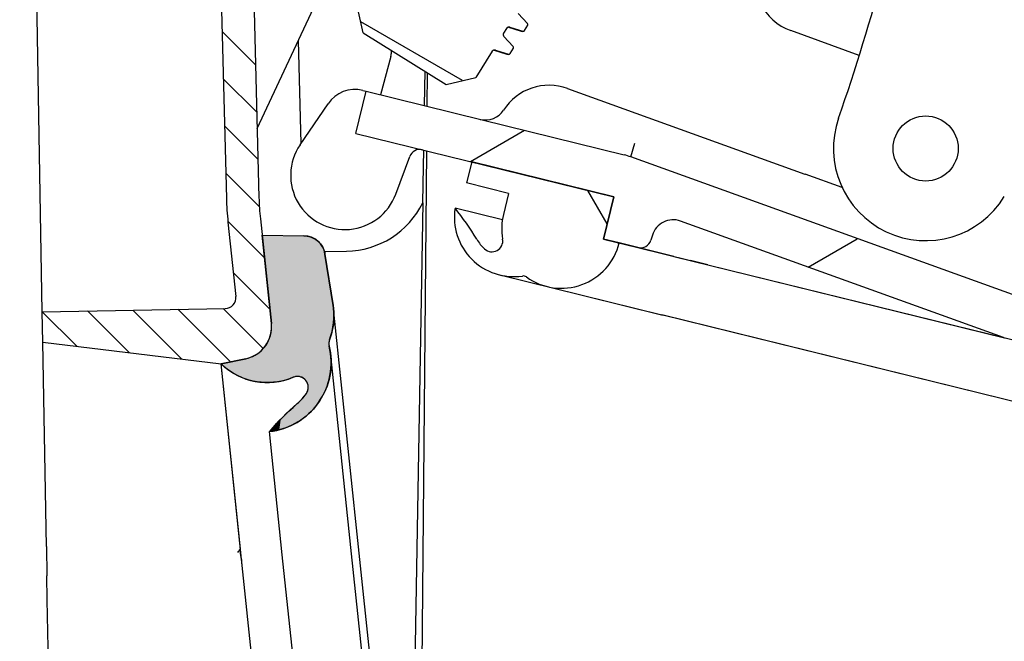
# Model space of a CAD drawing. Units: millimetres. Extents: x 385 to 1257, y 176 to 1368.
# Drawn here: x 626 to 717, y 951 to 1008 of the extents above; entities that cross this region are included whole.
import ezdxf

# ---------------------------------------------------------------- set-up
doc = ezdxf.new("R2010")
doc.units = ezdxf.units.MM
doc.linetypes.add('Amconstr', pattern=[9999, 9999, 0])
doc.layers.add('AM_5', color=3, linetype='Continuous', lineweight=25)
doc.layers.add('AM_CL', color=1, linetype='Amconstr', lineweight=25)
doc.styles.get("Standard").update_dxf_attribs({"font": 'ISOCP.SHX'})
doc.dimstyles.new('AM_ISO$0', dxfattribs={"dimtxt": 3.5, "dimasz": 2.5, "dimexe": 1, "dimexo": 1, "dimgap": 1.5, "dimtad": 1, "dimdsep": 46, "dimtxsty": 'STANDARD', "dimcen": 0, "dimclrd": 256, "dimclre": 256, "dimclrt": 2, "dimadec": 0, "dimazin": 2, "dimtp": 0.1, "dimtm": 0.1, "dimtfac": 0.71, "dimtdec": 3, "dimtmove": 0, "dimatfit": 3, "dimfxl": 1, "dimlwd": -1, "dimlwe": -1, "dimarcsym": 0})

# ---------------------------------------------------------------- blocks, each defined once
blk = doc.blocks.new('*D19')
at = {"layer": 'AM_5'}
for p, q in [((864.39, 920.321), (864.39, 962.523)), ((618.036, 900.321), (865.39, 900.321)), ((864.39, 888.32), (864.39, 900.321)), ((960.661, 888.32), (863.39, 888.32)), ((864.39, 868.32), (864.39, 848.32))]:
    blk.add_line(p, q, dxfattribs=at)
for points in [[(861.057, 920.321), (867.724, 920.321), (864.39, 900.321)], [(861.057, 868.32), (867.724, 868.32), (864.39, 888.32)]]:
    blk.add_solid(points, dxfattribs=at)
at = {"layer": 'Defpoints', "color": 0}
for p in [(617.036, 900.321), (864.39, 888.32), (961.661, 888.32)]:
    blk.add_point(p, dxfattribs=at)
at = {"layer": 'AM_5', "color": 2, "insert": (852.888, 951.422), "char_height": 20, "attachment_point": 5, "rotation": 90}
blk.add_mtext('12', dxfattribs=at)

msp = doc.modelspace()

# ---------------------------------------------------------------- linework, layer by layer
at = {"color": 7, "ltscale": 0.330488}
msp.add_line((646.768, 1031.708), (647.806, 992.063), dxfattribs=at)
at = {"color": 7, "ltscale": 0.306078}
msp.add_line((647.639, 998.419), (663.162, 1031.707), dxfattribs=at)
at = {"color": 7, "ltscale": 0.384934}
msp.add_line((627.822, 981.531), (627.016, 1027.716), dxfattribs=at)
at = {"color": 7, "ltscale": 0.296058}
msp.add_line((643.877, 1027.5), (644.807, 991.985), dxfattribs=at)
at = {"color": 7, "ltscale": 0.02357}
for p, q in [((657.424, 1007.264), (656.787, 1010.02)), ((665.056, 1002.495), (667.812, 1003.131))]:
    msp.add_line(p, q, dxfattribs=at)
at = {"color": 7, "ltscale": 0.010542}
for p, q in [((672.581, 1008.108), (671.719, 1009.033)), ((671.257, 1005.988), (670.394, 1006.913)), ((670.932, 1007.774), (672.142, 1007.405)), ((669.607, 1005.654), (670.817, 1005.284))]:
    msp.add_line(p, q, dxfattribs=at)
at = {"color": 7, "ltscale": 0.090426}
msp.add_line((666.588, 1002.848), (657.19, 1008.274), dxfattribs=at)
at = {"color": 7, "ltscale": 0.004899}
for p, q in [((672.284, 1007.458), (672.596, 1007.956)), ((670.96, 1005.338), (671.271, 1005.836))]:
    msp.add_line(p, q, dxfattribs=at)
at = {"color": 7, "ltscale": 0.075}
msp.add_line((657.424, 1007.264), (665.056, 1002.495), dxfattribs=at)
at = {"color": 7, "ltscale": 0.00443}
msp.add_line((670.647, 1007.667), (670.365, 1007.217), dxfattribs=at)
at = {"color": 7, "ltscale": 0.010276}
msp.add_line((670.806, 1007.768), (671.987, 1007.414), dxfattribs=at)
at = {"color": 7, "ltscale": 0.05604}
msp.add_line((703.166, 1005.172), (696.84, 1007.455), dxfattribs=at)
msp.add_line((703.166, 1005.172), (696.84, 1007.455), dxfattribs=at)
at = {"color": 7, "ltscale": 0.079212}
msp.add_line((651.428, 1006.544), (651.677, 997.041), dxfattribs=at)
at = {"color": 7, "ltscale": 0.002834}
msp.add_line((660.006, 1005.65), (659.997, 1005.31), dxfattribs=at)
at = {"color": 7, "ltscale": 0.023743}
msp.add_line((669.322, 1005.547), (667.812, 1003.131), dxfattribs=at)
at = {"color": 7, "ltscale": 0.010275}
msp.add_line((669.482, 1005.648), (670.662, 1005.294), dxfattribs=at)
at = {"color": 7, "ltscale": 0.03054}
msp.add_line((659.964, 1005.078), (659.015, 1001.538), dxfattribs=at)
at = {"color": 7, "ltscale": 0.02637}
msp.add_line((663.067, 1000.539), (663.123, 1003.703), dxfattribs=at)
at = {"color": 7, "ltscale": 0.025753}
msp.add_line((663.309, 1000.48), (663.336, 1003.57), dxfattribs=at)
at = {"color": 7, "ltscale": 0.033333}
for p, q in [((656.733, 997.981), (657.69, 1001.864)), ((670.83, 992.446), (666.946, 993.404)), ((680.533, 992.115), (679.575, 988.231)), ((679.575, 988.231), (680.533, 992.115))]:
    msp.add_line(p, q, dxfattribs=at)
at = {"color": 7, "ltscale": 0.002706}
msp.add_line((657.375, 1001.942), (657.69, 1001.864), dxfattribs=at)
at = {"color": 7, "ltscale": 0.091768}
msp.add_line((657.69, 1001.864), (668.382, 999.229), dxfattribs=at)
at = {"color": 7, "ltscale": 0.193843}
msp.add_line((676.266, 1002.122), (698.146, 994.226), dxfattribs=at)
at = {"color": 7, "ltscale": 0.038258}
msp.add_line((651.594, 996.92), (654.176, 1000.716), dxfattribs=at)
at = {"color": 7, "ltscale": 0.1125}
for p, q in [((668.382, 999.229), (681.49, 995.999)), ((680.533, 992.115), (667.425, 995.345))]:
    msp.add_line(p, q, dxfattribs=at)
at = {"color": 7, "ltscale": 0.204268}
msp.add_line((656.733, 997.981), (680.533, 992.115), dxfattribs=at)
at = {"color": 7, "ltscale": 0.011081}
msp.add_line((682.09, 995.803), (682.475, 997.076), dxfattribs=at)
at = {"color": 7}
for p, q in [((662.497, 907.467), (663.273, 996.369)), ((662.911, 991.585), (661.687, 921.434))]:
    msp.add_line(p, q, dxfattribs=at)
at = {"color": 7, "ltscale": 0.012655}
msp.add_line((662.969, 994.919), (662.996, 996.437), dxfattribs=at)
at = {"color": 7, "ltscale": 0.030872}
msp.add_line((660.417, 992.369), (661.705, 995.842), dxfattribs=at)
at = {"color": 7, "ltscale": 0.016667}
for p, q in [((667.425, 995.345), (666.946, 993.404)), ((670.83, 992.446), (670.351, 990.504))]:
    msp.add_line(p, q, dxfattribs=at)
at = {"color": 7, "ltscale": 3.2e-05}
msp.add_line((682.09, 995.803), (682.089, 995.8), dxfattribs=at)
at = {"color": 7, "ltscale": 0.314796}
msp.add_line((717.622, 982.98), (682.09, 995.803), dxfattribs=at)
at = {"color": 7, "ltscale": 0.027788}
msp.add_line((662.911, 991.585), (662.969, 994.919), dxfattribs=at)
at = {"color": 7, "ltscale": 0.000313}
msp.add_line((698.146, 994.226), (698.181, 994.213), dxfattribs=at)
at = {"color": 7, "ltscale": 0.030156}
msp.add_line((701.585, 992.985), (698.181, 994.213), dxfattribs=at)
at = {"color": 7, "ltscale": 0.029581}
msp.add_line((679.92, 989.629), (678.145, 992.703), dxfattribs=at)
at = {"color": 7, "ltscale": 0.0375}
msp.add_line((670.254, 990.014), (665.885, 991.09), dxfattribs=at)
at = {"color": 7, "ltscale": 0.057494}
msp.add_line((644.951, 989.791), (645.672, 982.929), dxfattribs=at)
at = {"color": 7, "ltscale": 0.080981}
msp.add_line((647.934, 990.105), (648.95, 980.44), dxfattribs=at)
at = {"color": 7, "ltscale": 0.263854}
msp.add_line((716.461, 979.146), (686.679, 989.895), dxfattribs=at)
at = {"color": 7, "ltscale": 0.068381}
for p, q in [((648.092, 988.601), (648.95, 980.44)), ((648.95, 980.44), (648.092, 988.601))]:
    msp.add_line(p, q, dxfattribs=at)
at = {"color": 7, "ltscale": 0.032193}
msp.add_line((648.092, 988.601), (651.955, 988.533), dxfattribs=at)
msp.add_line((648.092, 988.601), (651.955, 988.533), dxfattribs=at)
at = {"color": 7, "ltscale": 0.001224}
for p, q in [((651.955, 988.533), (652.102, 988.525)), ((652.247, 988.507), (652.391, 988.477)), ((652.533, 988.438), (652.671, 988.387)), ((653.058, 988.178), (653.176, 988.09)), ((653.287, 987.994), (653.39, 987.89)), ((653.39, 987.89), (653.486, 987.778)), ((653.573, 987.66), (653.651, 987.535)), ((653.779, 987.271), (653.828, 987.132))]:
    msp.add_line(p, q, dxfattribs=at)
at = {"color": 7, "ltscale": 0.001225}
for p, q in [((652.102, 988.525), (652.247, 988.507)), ((652.391, 988.477), (652.533, 988.438)), ((652.671, 988.387), (652.805, 988.327)), ((652.805, 988.327), (652.934, 988.257)), ((652.934, 988.257), (653.058, 988.178)), ((653.176, 988.09), (653.287, 987.994)), ((653.486, 987.778), (653.573, 987.66)), ((653.651, 987.535), (653.72, 987.405)), ((653.72, 987.405), (653.779, 987.271)), ((653.828, 987.132), (653.867, 986.991)), ((653.867, 986.991), (653.895, 986.847))]:
    msp.add_line(p, q, dxfattribs=at)
at = {"color": 7, "ltscale": 0.027243}
msp.add_line((679.575, 988.231), (682.75, 987.449), dxfattribs=at)
at = {"color": 7, "ltscale": 0.0125}
msp.add_line((681.032, 987.872), (679.575, 988.231), dxfattribs=at)
at = {"color": 7, "ltscale": 0.001367}
msp.add_line((681, 987.758), (680.918, 987.9), dxfattribs=at)
at = {"color": 7, "ltscale": 0.043121}
msp.add_line((686.056, 986.634), (681.032, 987.872), dxfattribs=at)
at = {"color": 7, "ltscale": 0.004031}
msp.add_line((684.086, 988.593), (683.946, 988.13), dxfattribs=at)
at = {"color": 7, "ltscale": 0.016861}
msp.add_line((653.845, 987.074), (655.868, 987.11), dxfattribs=at)
at = {"color": 7, "ltscale": 0.041762}
msp.add_line((682.75, 987.449), (687.615, 986.25), dxfattribs=at)
at = {"color": 7, "ltscale": 0.040008}
for p, q in [((654.646, 982.105), (653.895, 986.847)), ((653.895, 986.847), (654.646, 982.105))]:
    msp.add_line(p, q, dxfattribs=at)
at = {"color": 7, "ltscale": 0.341076}
for p, q in [((686.056, 986.634), (725.796, 976.84)), ((724.819, 971.416), (685.079, 981.21))]:
    msp.add_line(p, q, dxfattribs=at)
at = {"color": 7, "ltscale": 0.013465}
msp.add_line((689.184, 985.863), (687.615, 986.25), dxfattribs=at)
at = {"color": 7, "ltscale": 0.234972}
msp.add_line((689.184, 985.863), (716.562, 979.116), dxfattribs=at)
at = {"color": 7, "ltscale": 0.129356}
msp.add_line((670.007, 984.925), (685.079, 981.21), dxfattribs=at)
at = {"color": 7, "ltscale": 0.090558}
msp.add_line((674.375, 983.848), (684.926, 981.248), dxfattribs=at)
at = {"color": 7, "ltscale": 0.140627}
msp.add_line((627.822, 981.531), (644.695, 981.825), dxfattribs=at)
at = {"color": 7, "ltscale": 0.023364}
msp.add_line((627.871, 978.727), (627.822, 981.531), dxfattribs=at)
at = {"color": 7, "ltscale": 0.002436}
for p, q in [((654.646, 982.105), (654.685, 981.815)), ((654.71, 981.524), (654.721, 981.232)), ((654.702, 980.648), (654.672, 980.357)), ((654.719, 980.94), (654.702, 980.648)), ((654.721, 981.232), (654.719, 980.94)), ((654.569, 979.782), (654.498, 979.498)), ((654.627, 980.068), (654.569, 979.782)), ((654.672, 980.357), (654.627, 980.068)), ((654.413, 979.219), (654.315, 978.943)), ((654.498, 979.498), (654.413, 979.219))]:
    msp.add_line(p, q, dxfattribs=at)
at = {"color": 7, "ltscale": 0.002435}
msp.add_line((654.685, 981.815), (654.71, 981.524), dxfattribs=at)
at = {"color": 7, "ltscale": 0.183871}
msp.add_line((656.995, 959.842), (654.688, 981.786), dxfattribs=at)
at = {"color": 7, "ltscale": 0.341077}
msp.add_line((724.666, 971.454), (684.926, 981.248), dxfattribs=at)
at = {"color": 7, "ltscale": 0.001928}
for p, q in [((648.904, 979.519), (648.942, 979.747)), ((648.687, 978.861), (648.776, 979.074)), ((648.776, 979.074), (648.849, 979.294)), ((648.174, 978.095), (648.324, 978.271)), ((648.324, 978.271), (648.46, 978.458)), ((647.247, 977.413), (647.452, 977.52)), ((647.452, 977.52), (647.649, 977.642))]:
    msp.add_line(p, q, dxfattribs=at)
at = {"color": 7, "ltscale": 0.001929}
for p, q in [((648.942, 979.747), (648.963, 979.978)), ((648.965, 980.209), (648.95, 980.44)), ((648.963, 979.978), (648.965, 980.209)), ((648.581, 978.655), (648.687, 978.861)), ((648.849, 979.294), (648.904, 979.519)), ((647.835, 977.779), (648.01, 977.93)), ((648.01, 977.93), (648.174, 978.095)), ((648.46, 978.458), (648.581, 978.655)), ((646.815, 977.249), (647.034, 977.323)), ((647.034, 977.323), (647.247, 977.413)), ((647.649, 977.642), (647.835, 977.779))]:
    msp.add_line(p, q, dxfattribs=at)
at = {"color": 7, "ltscale": 0.000459}
for p, q in [((654.269, 978.785), (654.259, 978.731)), ((654.281, 978.838), (654.269, 978.785)), ((654.297, 978.891), (654.281, 978.838)), ((654.315, 978.943), (654.297, 978.891)), ((654.25, 978.621), (654.249, 978.566)), ((654.249, 978.566), (654.252, 978.511)), ((654.253, 978.676), (654.25, 978.621)), ((654.252, 978.511), (654.257, 978.456)), ((654.259, 978.731), (654.253, 978.676)), ((654.257, 978.456), (654.266, 978.402)), ((654.266, 978.402), (654.277, 978.348))]:
    msp.add_line(p, q, dxfattribs=at)
at = {"color": 7, "ltscale": 0.143066}
msp.add_line((628.171, 961.562), (627.871, 978.727), dxfattribs=at)
at = {"color": 7, "ltscale": 0.138059}
msp.add_line((627.871, 978.727), (644.315, 976.708), dxfattribs=at)
at = {"color": 7, "ltscale": 0.002591}
for p, q in [((654.277, 978.348), (654.344, 978.044)), ((654.432, 977.429), (654.454, 977.118)), ((654.454, 977.118), (654.46, 976.808)), ((654.428, 976.187), (654.39, 975.878)), ((654.452, 976.497), (654.428, 976.187)), ((654.46, 976.808), (654.452, 976.497)), ((654.268, 975.269), (654.185, 974.969)), ((654.336, 975.572), (654.268, 975.269)), ((654.39, 975.878), (654.336, 975.572)), ((653.975, 974.384), (653.85, 974.1)), ((654.087, 974.674), (653.975, 974.384)), ((654.185, 974.969), (654.087, 974.674)), ((653.558, 973.551), (653.392, 973.288)), ((653.71, 973.822), (653.558, 973.551)), ((653.85, 974.1), (653.71, 973.822)), ((652.821, 972.551), (652.608, 972.325)), ((653.023, 972.788), (652.821, 972.551)), ((653.214, 973.033), (653.023, 972.788)), ((651.906, 971.713), (651.653, 971.532)), ((652.15, 971.905), (651.906, 971.713)), ((652.384, 972.11), (652.15, 971.905)), ((652.608, 972.325), (652.384, 972.11)), ((649.979, 970.723), (649.68, 970.637)), ((650.562, 970.938), (650.273, 970.823)), ((650.846, 971.066), (650.562, 970.938)), ((651.122, 971.208), (650.846, 971.066)), ((651.391, 971.364), (651.122, 971.208)), ((649.072, 970.509), (648.764, 970.467)), ((649.378, 970.566), (649.072, 970.509))]:
    msp.add_line(p, q, dxfattribs=at)
at = {"color": 7, "ltscale": 0.002593}
msp.add_line((654.344, 978.044), (654.396, 977.737), dxfattribs=at)
at = {"color": 7, "ltscale": 0.019386}
msp.add_line((646.59, 977.192), (644.315, 976.708), dxfattribs=at)
at = {"color": 7, "ltscale": 0.019388}
msp.add_line((646.59, 977.192), (644.315, 976.708), dxfattribs=at)
at = {"color": 7, "ltscale": 0.019387}
msp.add_line((644.315, 976.708), (646.59, 977.192), dxfattribs=at)
at = {"color": 7, "ltscale": 0.001927}
msp.add_line((646.59, 977.192), (646.815, 977.249), dxfattribs=at)
at = {"color": 7, "ltscale": 0.002592}
msp.add_line((654.396, 977.737), (654.432, 977.429), dxfattribs=at)
at = {"color": 7, "ltscale": 0.148654}
msp.add_line((656.289, 959.768), (654.424, 977.509), dxfattribs=at)
at = {"color": 7, "ltscale": 0.142821}
msp.add_line((646.106, 959.664), (644.315, 976.708), dxfattribs=at)
at = {"color": 7, "ltscale": 0.150826}
msp.add_line((646.207, 958.708), (644.315, 976.708), dxfattribs=at)
at = {"color": 7, "ltscale": 0.003139}
for p, q in [((644.594, 976.456), (644.315, 976.708)), ((644.889, 976.221), (644.594, 976.456)), ((645.197, 976.005), (644.889, 976.221)), ((645.518, 975.807), (645.197, 976.005)), ((645.851, 975.63), (645.518, 975.807)), ((646.193, 975.474), (645.851, 975.63)), ((646.545, 975.339), (646.193, 975.474)), ((646.904, 975.225), (646.545, 975.339)), ((647.27, 975.134), (646.904, 975.225)), ((647.64, 975.066), (647.27, 975.134)), ((648.014, 975.02), (647.64, 975.066)), ((648.39, 974.997), (648.014, 975.02)), ((648.767, 974.997), (648.39, 974.997)), ((649.143, 975.021), (648.767, 974.997)), ((649.516, 975.067), (649.143, 975.021))]:
    msp.add_line(p, q, dxfattribs=at)
at = {"color": 7, "ltscale": 0.00314}
msp.add_line((649.887, 975.136), (649.516, 975.067), dxfattribs=at)
at = {"color": 7, "ltscale": 0.003144}
msp.add_line((650.253, 975.228), (649.887, 975.136), dxfattribs=at)
at = {"color": 7, "ltscale": 0.003145}
msp.add_line((650.612, 975.342), (650.253, 975.228), dxfattribs=at)
at = {"color": 7, "ltscale": 0.003141}
msp.add_line((650.964, 975.478), (650.612, 975.342), dxfattribs=at)
at = {"color": 7, "ltscale": 0.000613}
for p, q in [((651.033, 975.504), (650.964, 975.478)), ((651.175, 975.541), (651.103, 975.525)), ((651.248, 975.551), (651.175, 975.541)), ((651.321, 975.556), (651.248, 975.551)), ((651.395, 975.556), (651.321, 975.556)), ((651.468, 975.55), (651.395, 975.556)), ((651.541, 975.539), (651.468, 975.55)), ((651.612, 975.523), (651.541, 975.539)), ((651.751, 975.474), (651.683, 975.501)), ((651.817, 975.442), (651.751, 975.474)), ((651.881, 975.406), (651.817, 975.442)), ((651.942, 975.365), (651.881, 975.406)), ((652, 975.319), (651.942, 975.365)), ((652.054, 975.27), (652, 975.319)), ((652.105, 975.216), (652.054, 975.27)), ((652.151, 975.159), (652.105, 975.216)), ((652.193, 975.099), (652.151, 975.159)), ((652.231, 975.036), (652.193, 975.099)), ((652.264, 974.97), (652.231, 975.036)), ((652.291, 974.902), (652.264, 974.97)), ((652.28, 974.183), (652.305, 974.252)), ((652.314, 974.832), (652.291, 974.902)), ((652.305, 974.252), (652.325, 974.323)), ((652.332, 974.76), (652.314, 974.832)), ((652.325, 974.323), (652.34, 974.395)), ((652.344, 974.688), (652.332, 974.76)), ((652.34, 974.395), (652.349, 974.468)), ((652.351, 974.615), (652.344, 974.688)), ((652.349, 974.468), (652.353, 974.541)), ((652.353, 974.541), (652.351, 974.615)), ((652.176, 973.989), (652.215, 974.051)), ((652.215, 974.051), (652.25, 974.116)), ((652.25, 974.116), (652.28, 974.183))]:
    msp.add_line(p, q, dxfattribs=at)
at = {"color": 7, "ltscale": 0.000612}
for p, q in [((651.103, 975.525), (651.033, 975.504)), ((651.683, 975.501), (651.612, 975.523))]:
    msp.add_line(p, q, dxfattribs=at)
at = {"color": 7, "ltscale": 0.001502}
for p, q in [((651.6, 973.297), (651.725, 973.427)), ((651.846, 973.562), (651.961, 973.7))]:
    msp.add_line(p, q, dxfattribs=at)
at = {"color": 7, "ltscale": 0.001503}
msp.add_line((651.725, 973.427), (651.846, 973.562), dxfattribs=at)
at = {"color": 7, "ltscale": 0.001501}
for p, q in [((651.961, 973.7), (652.071, 973.843)), ((651.471, 973.172), (651.6, 973.297))]:
    msp.add_line(p, q, dxfattribs=at)
at = {"color": 7, "ltscale": 0.0015}
msp.add_line((652.071, 973.843), (652.176, 973.989), dxfattribs=at)
at = {"color": 7, "ltscale": 0.004345}
for p, q in [((650.564, 972.352), (650.947, 972.706)), ((649.108, 970.859), (649.46, 971.244))]:
    msp.add_line(p, q, dxfattribs=at)
at = {"color": 7, "ltscale": 0.004344}
for p, q in [((650.947, 972.706), (651.337, 973.052)), ((648.764, 970.467), (649.108, 970.859))]:
    msp.add_line(p, q, dxfattribs=at)
at = {"color": 7, "ltscale": 0.001499}
msp.add_line((651.337, 973.052), (651.471, 973.172), dxfattribs=at)
at = {"color": 7, "ltscale": 0.00259}
for p, q in [((653.392, 973.288), (653.214, 973.033)), ((651.653, 971.532), (651.391, 971.364)), ((649.68, 970.637), (649.378, 970.566)), ((650.273, 970.823), (649.979, 970.723))]:
    msp.add_line(p, q, dxfattribs=at)
at = {"color": 7, "ltscale": 0.004347}
for p, q in [((649.46, 971.244), (649.82, 971.621)), ((649.82, 971.621), (650.188, 971.99)), ((650.188, 971.99), (650.564, 972.352))]:
    msp.add_line(p, q, dxfattribs=at)
at = {"color": 7, "ltscale": 0.095228}
msp.add_line((649.959, 959.103), (648.764, 970.467), dxfattribs=at)
at = {"color": 7, "ltscale": 0.014135}
msp.add_line((628.2, 959.866), (628.171, 961.562), dxfattribs=at)
at = {"color": 7, "ltscale": 0.022576}
msp.add_line((628.2, 959.866), (628.248, 957.157), dxfattribs=at)
at = {"color": 7, "ltscale": 0.295245}
msp.add_line((659.992, 924.533), (656.289, 959.768), dxfattribs=at)
at = {"color": 7, "ltscale": 0.295244}
for p, q in [((660.698, 924.607), (656.995, 959.842)), ((653.662, 923.867), (649.959, 959.103)), ((649.91, 923.473), (646.207, 958.708))]:
    msp.add_line(p, q, dxfattribs=at)
at = {"color": 7, "ltscale": 0.003156}
msp.add_line((646.269, 958.119), (646.229, 958.496), dxfattribs=at)
at = {"color": 7, "ltscale": 0.290307}
msp.add_line((649.91, 923.473), (646.269, 958.119), dxfattribs=at)
at = {"color": 7, "ltscale": 0.018422}
msp.add_line((628.286, 954.947), (628.248, 957.157), dxfattribs=at)
at = {"color": 7, "ltscale": 0.30141}
msp.add_line((628.917, 918.783), (628.286, 954.947), dxfattribs=at)
at = {"color": 7}
for points in [[(671.987, 1007.414), (672.151, 1007.386), (672.252, 1007.421), (672.284, 1007.458)], [(670.662, 1005.294), (670.824, 1005.266), (670.927, 1005.301), (670.96, 1005.338)], [(646.199, 958.707), (646.104, 959.231), (646.106, 959.664)]]:
    msp.add_lwpolyline(points, dxfattribs=at)
msp.add_circle((709.285, 996.584), 3, dxfattribs=at)
for centre, radius, start, end in [((522.889, 1061.34), 188.824, 340.84242, 349.63408), ((698.538, 1012.158), 5, 74.83439, 250.15491), ((672.49, 1008.023), 0.125, 327.99502, 42.94656), ((670.577, 1007.084), 0.25, 147.95993, 222.95333), ((670.859, 1007.535), 0.25, 73.04667, 148.04006), ((670.826, 1007.561), 0.208, 92.40526, 149.4504), ((672.178, 1007.524), 0.125, 253.05032, 328.00282), ((658.998, 1005.337), 1, 345.00001, 358.49999), ((669.534, 1005.415), 0.25, 73.04667, 148.04006), ((669.501, 1005.441), 0.208, 92.40654, 149.4504), ((670.853, 1005.404), 0.125, 253.05352, 328.00499), ((671.165, 1005.903), 0.125, 327.99502, 42.94654), ((674.569, 997.419), 5, 70.15492, 147.17332), ((656.657, 999.029), 3, 76.1549, 145.78317), ((668.686, 1001.214), 2, 256.1549, 327.17332), ((709.285, 996.584), 8.5, 160.84242, 328.5518), ((655.729, 994.108), 5, 145.78317, 339.64108), ((662.643, 995.494), 1, 76.15498, 159.64108), ((680.533, 992.115), 4, 67.1042, 76.1549), ((672.797, 992.718), 28, 181.5, 186), ((672.797, 992.718), 25, 181.5, 186), ((655.729, 995.108), 8, 271, 333.86686), ((671.322, 990.265), 5.5, 171.37081, 278.17921), ((646.423, 975.398), 25, 30.84207, 38.88135), ((675.692, 989.188), 5.5, 166.1549, 190.01585), ((686, 988.013), 2, 70.1549, 163.1549), ((651.92, 986.534), 2, 9, 89), ((671.322, 990.265), 4, 210.84208, 227.37269), ((669.291, 988.058), 1, 227.37269, 10.01585), ((675.692, 989.188), 5.5, 234.13058, 346.15489), ((682.989, 988.42), 1, 256.15491, 343.15491), ((672.176, 984.326), 0.5, 54.13059, 98.17922), ((644.677, 982.825), 1, 271, 6), ((648.573, 981.143), 6.149, 339.03729, 8.99982), ((645.966, 980.126), 3, 281.99999, 6), ((645.966, 980.126), 3, 281.99999, 6), ((655.249, 978.585), 1, 159.03713, 193.73463), ((716.801, 980.087), 1, 250.15489, 256.15491), ((648.061, 976.829), 6.4, 276.31268, 13.73463), ((648.574, 981.143), 6.148, 226.15829, 292.87969), ((651.353, 974.557), 1, 325.39505, 112.87941), ((648.057, 976.832), 5.004, 310.95185, 325.38855), ((667.726, 954.163), 25.008, 130.9466, 139.30963), ((645.006, 960.256), 1.249, 312.15016, 331.71251), ((643.205, 958.176), 3.041, 6.03911, 10.06707)]:
    msp.add_arc(centre, radius, start, end, dxfattribs=at)
for points in [[(651.955, 988.533), (648.95, 980.44), (648.092, 988.601)], [(651.955, 988.533), (649.143, 975.021), (648.95, 980.44), (648.965, 980.209)], [(651.955, 988.533), (649.887, 975.136), (649.143, 975.021), (649.516, 975.067)], [(651.955, 988.533), (650.612, 975.342), (649.887, 975.136), (650.253, 975.228)], [(651.955, 988.533), (651.033, 975.504), (650.612, 975.342), (650.964, 975.478)], [(651.955, 988.533), (651.175, 975.541), (651.033, 975.504), (651.103, 975.525)], [(651.955, 988.533), (651.321, 975.556), (651.175, 975.541), (651.248, 975.551)], [(651.955, 988.533), (651.468, 975.55), (651.321, 975.556), (651.395, 975.556)], [(651.955, 988.533), (651.612, 975.523), (651.468, 975.55), (651.541, 975.539)], [(651.955, 988.533), (651.751, 975.474), (651.612, 975.523), (651.683, 975.501)], [(651.955, 988.533), (651.881, 975.406), (651.751, 975.474), (651.817, 975.442)], [(651.955, 988.533), (651.942, 975.365), (651.881, 975.406)], [(652.102, 988.525), (652, 975.319), (651.955, 988.533), (651.942, 975.365)], [(652.105, 975.216), (652.054, 975.27), (652.102, 988.525), (652, 975.319)], [(652.247, 988.507), (652.105, 975.216), (652.102, 988.525)], [(652.247, 988.507), (652.193, 975.099), (652.105, 975.216), (652.151, 975.159)], [(652.247, 988.507), (652.264, 974.97), (652.193, 975.099), (652.231, 975.036)], [(652.391, 988.477), (652.264, 974.97), (652.247, 988.507)], [(652.391, 988.477), (652.314, 974.832), (652.264, 974.97), (652.291, 974.902)], [(652.391, 988.477), (652.344, 974.688), (652.314, 974.832), (652.332, 974.76)], [(652.391, 988.477), (652.353, 974.541), (652.344, 974.688), (652.351, 974.615)], [(652.384, 972.11), (652.349, 974.468), (652.391, 988.477), (652.353, 974.541)], [(652.608, 972.325), (652.384, 972.11), (652.533, 988.438), (652.391, 988.477)], [(652.608, 972.325), (652.533, 988.438), (652.821, 972.551), (652.671, 988.387)], [(652.671, 988.387), (652.805, 988.327), (652.821, 972.551), (652.934, 988.257)], [(652.821, 972.551), (652.934, 988.257), (653.023, 972.788), (653.058, 988.178)], [(653.214, 973.033), (653.023, 972.788), (653.176, 988.09), (653.058, 988.178)], [(653.214, 973.033), (653.176, 988.09), (653.392, 973.288), (653.287, 987.994)], [(653.287, 987.994), (653.39, 987.89), (653.392, 973.288), (653.486, 987.778)], [(653.392, 973.288), (653.486, 987.778), (653.558, 973.551), (653.573, 987.66)], [(653.558, 973.551), (653.573, 987.66), (653.71, 973.822), (653.651, 987.535)], [(653.71, 973.822), (653.651, 987.535), (653.72, 987.405)], [(653.85, 974.1), (653.71, 973.822), (653.779, 987.271), (653.72, 987.405)], [(653.85, 974.1), (653.779, 987.271), (653.867, 986.991), (653.828, 987.132)], [(653.975, 974.384), (653.85, 974.1), (653.895, 986.847), (653.867, 986.991)], [(654.646, 982.105), (654.253, 978.676), (653.895, 986.847)], [(653.975, 974.384), (653.895, 986.847), (654.25, 978.621), (654.253, 978.676)], [(654.646, 982.105), (654.269, 978.785), (654.253, 978.676), (654.259, 978.731)], [(654.646, 982.105), (654.297, 978.891), (654.269, 978.785), (654.281, 978.838)], [(654.646, 982.105), (654.413, 979.219), (654.297, 978.891), (654.315, 978.943)], [(654.646, 982.105), (654.569, 979.782), (654.413, 979.219), (654.498, 979.498)], [(654.646, 982.105), (654.627, 980.068), (654.569, 979.782)], [(654.685, 981.815), (654.672, 980.357), (654.646, 982.105), (654.627, 980.068)], [(654.71, 981.524), (654.702, 980.648), (654.685, 981.815), (654.672, 980.357)], [(654.721, 981.232), (654.719, 980.94), (654.71, 981.524), (654.702, 980.648)], [(649.143, 975.021), (648.849, 979.294), (648.942, 979.747), (648.904, 979.519)], [(649.143, 975.021), (648.942, 979.747), (648.965, 980.209), (648.963, 979.978)], [(648.767, 974.997), (648.581, 978.655), (648.776, 979.074), (648.687, 978.861)], [(649.143, 975.021), (648.767, 974.997), (648.849, 979.294), (648.776, 979.074)], [(647.835, 977.779), (648.01, 977.93), (648.014, 975.02), (648.174, 978.095)], [(648.014, 975.02), (648.174, 978.095), (648.39, 974.997), (648.324, 978.271)], [(648.39, 974.997), (648.324, 978.271), (648.46, 978.458)], [(648.767, 974.997), (648.39, 974.997), (648.581, 978.655), (648.46, 978.458)], [(653.975, 974.384), (654.25, 978.621), (654.087, 974.674)], [(654.087, 974.674), (654.25, 978.621), (654.185, 974.969), (654.249, 978.566)], [(654.185, 974.969), (654.249, 978.566), (654.268, 975.269), (654.252, 978.511)], [(654.268, 975.269), (654.252, 978.511), (654.257, 978.456)], [(654.257, 978.456), (654.266, 978.402), (654.268, 975.269), (654.277, 978.348)], [(654.268, 975.269), (654.277, 978.348), (654.336, 975.572), (654.344, 978.044)], [(654.336, 975.572), (654.344, 978.044), (654.39, 975.878), (654.396, 977.737)], [(646.59, 977.192), (644.594, 976.456), (644.315, 976.708)], [(646.59, 977.192), (645.197, 976.005), (644.594, 976.456), (644.889, 976.221)], [(646.59, 977.192), (645.851, 975.63), (645.197, 976.005), (645.518, 975.807)], [(646.59, 977.192), (646.545, 975.339), (645.851, 975.63), (646.193, 975.474)], [(646.904, 975.225), (646.545, 975.339), (646.815, 977.249), (646.59, 977.192)], [(646.904, 975.225), (646.815, 977.249), (647.27, 975.134), (647.034, 977.323)], [(647.034, 977.323), (647.247, 977.413), (647.27, 975.134), (647.452, 977.52)], [(647.27, 975.134), (647.452, 977.52), (647.64, 975.066), (647.649, 977.642)], [(647.64, 975.066), (647.649, 977.642), (648.014, 975.02), (647.835, 977.779)], [(654.39, 975.878), (654.396, 977.737), (654.428, 976.187), (654.432, 977.429)], [(654.428, 976.187), (654.432, 977.429), (654.452, 976.497), (654.454, 977.118)], [(654.452, 976.497), (654.454, 977.118), (654.46, 976.808)], [(652.384, 972.11), (652.28, 974.183), (652.325, 974.323), (652.305, 974.252)], [(652.384, 972.11), (652.325, 974.323), (652.349, 974.468), (652.34, 974.395)], [(651.653, 971.532), (651.6, 973.297), (651.906, 971.713), (651.725, 973.427)], [(651.725, 973.427), (651.846, 973.562), (651.906, 971.713), (651.961, 973.7)], [(651.906, 971.713), (651.961, 973.7), (652.15, 971.905), (652.071, 973.843)], [(652.15, 971.905), (652.071, 973.843), (652.176, 973.989)], [(652.384, 972.11), (652.15, 971.905), (652.215, 974.051), (652.176, 973.989)], [(652.384, 972.11), (652.215, 974.051), (652.28, 974.183), (652.25, 974.116)], [(650.947, 972.706), (650.846, 971.066), (650.564, 972.352), (650.562, 970.938)], [(651.337, 973.052), (651.122, 971.208), (650.947, 972.706), (650.846, 971.066)], [(651.471, 973.172), (651.391, 971.364), (651.337, 973.052), (651.122, 971.208)], [(651.653, 971.532), (651.391, 971.364), (651.6, 973.297), (651.471, 973.172)], [(649.82, 971.621), (649.68, 970.637), (649.46, 971.244), (649.378, 970.566)], [(650.188, 971.99), (649.979, 970.723), (649.82, 971.621), (649.68, 970.637)], [(650.564, 972.352), (650.273, 970.823), (650.188, 971.99), (649.979, 970.723)], [(650.564, 972.352), (650.562, 970.938), (650.273, 970.823)], [(649.108, 970.859), (649.072, 970.509), (648.764, 970.467)], [(649.46, 971.244), (649.378, 970.566), (649.108, 970.859), (649.072, 970.509)]]:
    msp.add_solid(points, dxfattribs=at)
at = {"layer": 'AM_CL'}
for p, q in [((644.404, 1007.381), (647.485, 1004.299)), ((644.518, 1003.024), (647.6, 999.942)), ((644.632, 998.667), (647.714, 995.586)), ((667.299, 995.376), (672.3, 998.264)), ((644.746, 994.311), (647.843, 991.214)), ((644.943, 989.871), (648.313, 986.501)), ((698.448, 985.647), (702.98, 988.264)), ((645.44, 985.131), (648.811, 981.76)), ((627.828, 981.531), (631.017, 978.341)), ((631.998, 981.603), (635.854, 977.747)), ((636.167, 981.676), (640.69, 977.153)), ((640.337, 981.749), (645.192, 976.895)), ((644.507, 981.822), (648.202, 978.127))]:
    msp.add_line(p, q, dxfattribs=at)

# ---------------------------------------------------------------- dimensions: what is measured, and where the dimension line sits
at = {"layer": 'AM_5'}
dim = msp.add_linear_dim(base=(864.39, 888.32), p1=(617.036, 900.321), p2=(961.661, 888.32), angle=90, dimstyle='AM_ISO$0', override={"dimtxt": 20, "dimasz": 20, "dimdec": 0}, dxfattribs=at)
dim.commit()
dim.dimension.update_dxf_attribs({"geometry": '*D19', "text_midpoint": (864.39, 951.422), "dimtype": 160})

doc.saveas('drawing.dxf')
